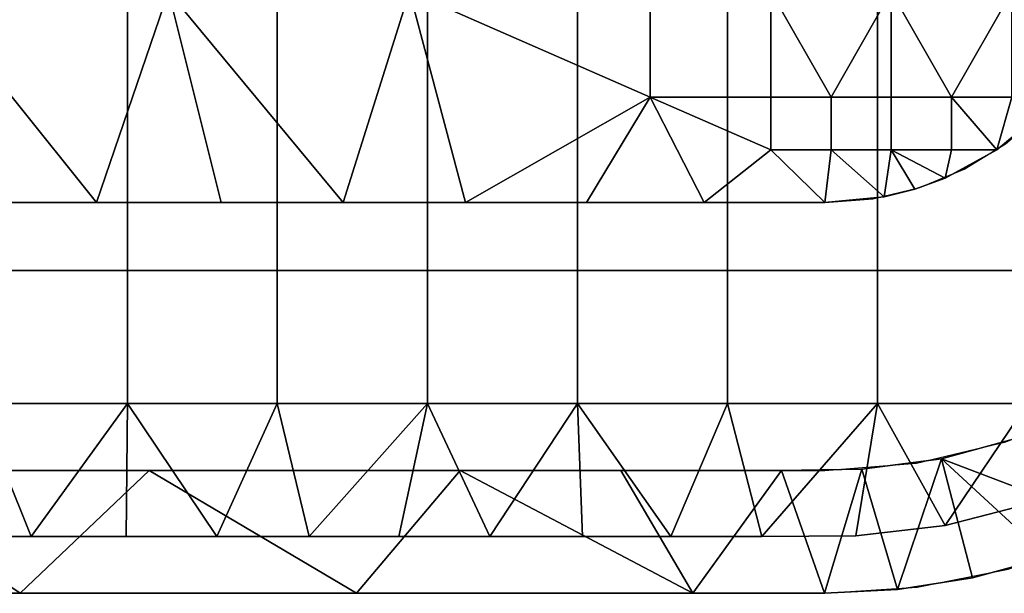
# Model space of a CAD drawing. Units: millimetres. Extents: x 9382 to 10282, y 627 to 1427.
# Drawn here: x 10122 to 10226, y 627 to 688 of the extents above; entities that cross this region are included whole.
import ezdxf

# ---------------------------------------------------------------- set-up
doc = ezdxf.new("R2010")
doc.units = ezdxf.units.MM
doc.header["$MEASUREMENT"] = 0
doc.layers.add('Domyslny', color=7, linetype='Continuous')
doc.layers.add('Lustro', color=5, linetype='Continuous')

msp = doc.modelspace()

# ---------------------------------------------------------------- linework, layer by layer
at = {"layer": 'Domyslny'}
for points in [[(9457.16, 627.15), (10207.16, 627.15), (10216.95, 627.79), (10226.57, 629.7), (10235.86, 632.86), (10244.66, 637.2), (10252.82, 642.65), (10260.2, 649.12), (10266.66, 656.49), (10272.11, 664.65), (10276.45, 673.45), (10279.61, 682.74), (10281.52, 692.36), (10282.16, 702.15)], [(9457.16, 640.15), (10207.16, 640.15), (10216.86, 640.91), (10226.32, 643.18), (10235.31, 646.91), (10243.6, 651.99), (10251, 658.31), (10257.32, 665.71), (10262.4, 674), (10266.13, 682.99), (10268.4, 692.45), (10269.16, 702.15)]]:
    msp.add_lwpolyline(points, dxfattribs=at)
for points in [[(10133.45, 689.43), (10133.45, 661.29), (10117.59, 661.29), (10117.59, 689.43)], [(10133.45, 689.43, 3), (10117.59, 689.43, 3), (10117.59, 661.29, 3), (10133.45, 661.29, 3)], [(10133.45, 661.29), (10133.45, 689.43), (10149.3, 689.43), (10149.3, 661.29)], [(10133.45, 661.29, 3), (10149.3, 661.29, 3), (10149.3, 689.43, 3), (10133.45, 689.43, 3)], [(10165.16, 689.43), (10165.16, 661.29), (10149.3, 661.29), (10149.3, 689.43)], [(10165.16, 689.43, 3), (10149.3, 689.43, 3), (10149.3, 661.29, 3), (10165.16, 661.29, 3)], [(10165.16, 661.29), (10165.16, 689.43), (10181.02, 689.43), (10181.02, 661.29)], [(10165.16, 661.29, 3), (10181.02, 661.29, 3), (10181.02, 689.43, 3), (10165.16, 689.43, 3)], [(10196.88, 689.43), (10196.88, 661.29), (10181.02, 661.29), (10181.02, 689.43)], [(10196.88, 689.43, 3), (10181.02, 689.43, 3), (10181.02, 661.29, 3), (10196.88, 661.29, 3)], [(10196.88, 661.29), (10196.88, 689.43), (10212.73, 689.43), (10212.73, 661.29)], [(10196.88, 661.29, 3), (10212.73, 661.29, 3), (10212.73, 689.43, 3), (10196.88, 689.43, 3)], [(10228.59, 689.43), (10228.59, 661.29), (10212.73, 661.29), (10212.73, 689.43)], [(10228.59, 689.43, 3), (10212.73, 689.43, 3), (10212.73, 661.29, 3), (10228.59, 661.29, 3)], [(10133.45, 661.29), (10133.45, 647.22), (10117.59, 647.22), (10117.59, 661.29)], [(10133.45, 661.29, 3), (10117.59, 661.29, 3), (10117.59, 647.22, 3), (10133.45, 647.22, 3)], [(10149.3, 661.29), (10149.3, 647.22), (10133.45, 647.22), (10133.45, 661.29)], [(10149.3, 661.29, 3), (10133.45, 661.29, 3), (10133.45, 647.22, 3), (10149.3, 647.22, 3)], [(10165.16, 661.29), (10165.16, 647.22), (10149.3, 647.22), (10149.3, 661.29)], [(10165.16, 661.29, 3), (10149.3, 661.29, 3), (10149.3, 647.22, 3), (10165.16, 647.22, 3)], [(10181.02, 661.29), (10181.02, 647.22), (10165.16, 647.22), (10165.16, 661.29)], [(10181.02, 661.29, 3), (10165.16, 661.29, 3), (10165.16, 647.22, 3), (10181.02, 647.22, 3)], [(10196.88, 661.29), (10196.88, 647.22), (10181.02, 647.22), (10181.02, 661.29)], [(10196.88, 661.29, 3), (10181.02, 661.29, 3), (10181.02, 647.22, 3), (10196.88, 647.22, 3)], [(10212.73, 661.29), (10212.73, 647.22), (10196.88, 647.22), (10196.88, 661.29)], [(10212.73, 661.29, 3), (10196.88, 661.29, 3), (10196.88, 647.22, 3), (10212.73, 647.22, 3)], [(10228.59, 661.29), (10228.59, 647.22), (10212.73, 647.22), (10212.73, 661.29)], [(10228.59, 661.29, 3), (10212.73, 661.29, 3), (10212.73, 647.22, 3), (10228.59, 647.22, 3)], [(10114.02, 633.15), (10117.59, 647.22), (10123.29, 633.15)], [(10114.02, 633.15, 3), (10123.29, 633.15, 3), (10117.59, 647.22, 3)], [(10133.45, 647.22), (10123.29, 633.15), (10117.59, 647.22)], [(10133.45, 647.22, 3), (10117.59, 647.22, 3), (10123.29, 633.15, 3)], [(10123.29, 633.15), (10133.45, 647.22), (10133.33, 633.15)], [(10123.29, 633.15, 3), (10133.33, 633.15, 3), (10133.45, 647.22, 3)], [(10133.33, 633.15), (10133.45, 647.22), (10142.92, 633.15)], [(10133.33, 633.15, 3), (10142.92, 633.15, 3), (10133.45, 647.22, 3)], [(10149.3, 647.22), (10142.92, 633.15), (10133.45, 647.22)], [(10149.3, 647.22, 3), (10133.45, 647.22, 3), (10142.92, 633.15, 3)], [(10142.92, 633.15), (10149.3, 647.22), (10152.67, 633.15)], [(10142.92, 633.15, 3), (10152.67, 633.15, 3), (10149.3, 647.22, 3)], [(10165.16, 647.22), (10152.67, 633.15), (10149.3, 647.22)], [(10165.16, 647.22, 3), (10149.3, 647.22, 3), (10152.67, 633.15, 3)], [(10152.67, 633.15), (10165.16, 647.22), (10162.16, 633.15)], [(10152.67, 633.15, 3), (10162.16, 633.15, 3), (10165.16, 647.22, 3)], [(10162.16, 633.15), (10165.16, 647.22), (10171.75, 633.15)], [(10162.16, 633.15, 3), (10171.75, 633.15, 3), (10165.16, 647.22, 3)], [(10181.02, 647.22), (10171.75, 633.15), (10165.16, 647.22)], [(10181.02, 647.22, 3), (10165.16, 647.22, 3), (10171.75, 633.15, 3)], [(10171.75, 633.15), (10181.02, 647.22), (10181.56, 633.15)], [(10171.75, 633.15, 3), (10181.56, 633.15, 3), (10181.02, 647.22, 3)], [(10181.56, 633.15), (10181.02, 647.22), (10190.88, 633.15)], [(10196.88, 647.22), (10190.88, 633.15), (10181.02, 647.22)], [(10181.56, 633.15, 3), (10190.88, 633.15, 3), (10181.02, 647.22, 3)], [(10196.88, 647.22, 3), (10181.02, 647.22, 3), (10190.88, 633.15, 3)], [(10190.88, 633.15), (10196.88, 647.22), (10200.51, 633.15)], [(10190.88, 633.15, 3), (10200.51, 633.15, 3), (10196.88, 647.22, 3)], [(10212.73, 647.22), (10200.51, 633.15), (10196.88, 647.22)], [(10212.73, 647.22, 3), (10196.88, 647.22, 3), (10200.51, 633.15, 3)], [(10200.51, 633.15), (10212.73, 647.22), (10210.44, 633.23)], [(10200.51, 633.15, 3), (10210.44, 633.23, 3), (10212.73, 647.22, 3)], [(10210.44, 633.23), (10212.73, 647.22), (10219.88, 634.33)], [(10210.44, 633.23, 3), (10219.88, 634.33, 3), (10212.73, 647.22, 3)], [(10228.59, 647.22), (10219.88, 634.33), (10212.73, 647.22)], [(10228.59, 647.22, 3), (10212.73, 647.22, 3), (10219.88, 634.33, 3)], [(10219.88, 634.33), (10228.59, 647.22), (10228.78, 636.62)], [(10219.88, 634.33, 3), (10228.78, 636.62, 3), (10228.59, 647.22, 3)], [(10227.7, 643.65), (10238.67, 634.09), (10219.52, 641.39)], [(10227.7, 643.65, 40.31), (10227.7, 643.65, 37.62), (10219.52, 641.39, 37.62), (10219.52, 641.39, 40.31)], [(10227.7, 643.65, 37.62), (10227.7, 643.65, 34.94), (10219.52, 641.39, 34.94), (10219.52, 641.39, 37.62)], [(10227.7, 643.65, 34.94), (10227.7, 643.65, 32.25), (10219.52, 641.39, 32.25), (10219.52, 641.39, 34.94)], [(10227.7, 643.65, 32.25), (10227.7, 643.65, 29.56), (10219.52, 641.39, 29.56), (10219.52, 641.39, 32.25)], [(10227.7, 643.65, 29.56), (10227.7, 643.65, 26.88), (10219.52, 641.39, 26.88), (10219.52, 641.39, 29.56)], [(10227.7, 643.65, 26.88), (10227.7, 643.65, 24.19), (10219.52, 641.39, 24.19), (10219.52, 641.39, 26.88)], [(10227.7, 643.65, 24.19), (10227.7, 643.65, 21.5), (10219.52, 641.39, 21.5), (10219.52, 641.39, 24.19)], [(10227.7, 643.65, 21.5), (10227.7, 643.65, 18.81), (10219.52, 641.39, 18.81), (10219.52, 641.39, 21.5)], [(10227.7, 643.65, 18.81), (10227.7, 643.65, 16.12), (10219.52, 641.39, 16.12), (10219.52, 641.39, 18.81)], [(10227.7, 643.65, 16.12), (10227.7, 643.65, 13.44), (10219.52, 641.39, 13.44), (10219.52, 641.39, 16.12)], [(10227.7, 643.65, 13.44), (10227.7, 643.65, 10.75), (10219.52, 641.39, 10.75), (10219.52, 641.39, 13.44)], [(10227.7, 643.65, 10.75), (10227.7, 643.65, 8.06), (10219.52, 641.39, 8.06), (10219.52, 641.39, 10.75)], [(10227.7, 643.65, 8.06), (10227.7, 643.65, 5.38), (10219.52, 641.39, 5.38), (10219.52, 641.39, 8.06)], [(10227.7, 643.65, 5.38), (10227.7, 643.65, 2.69), (10219.52, 641.39, 2.69), (10219.52, 641.39, 5.38)], [(10219.52, 641.39), (10219.52, 641.39, 2.69), (10227.7, 643.65)], [(10227.7, 643.65, 43), (10227.7, 643.65, 40.31), (10219.52, 641.39, 43)], [(10219.52, 641.39, 40.31), (10219.52, 641.39, 43), (10227.7, 643.65, 40.31)], [(10227.7, 643.65, 2.69), (10227.7, 643.65), (10219.52, 641.39, 2.69)], [(10227.7, 643.65, 43), (10219.52, 641.39, 43), (10238.67, 634.09, 43)], [(10219.52, 641.39), (10214.85, 627.54), (10211.1, 640.27)], [(10219.52, 641.39, 40.31), (10219.52, 641.39, 37.62), (10211.1, 640.27, 37.62), (10211.1, 640.27, 40.31)], [(10219.52, 641.39, 37.62), (10219.52, 641.39, 34.94), (10211.1, 640.27, 34.94), (10211.1, 640.27, 37.62)], [(10219.52, 641.39, 34.94), (10219.52, 641.39, 32.25), (10211.1, 640.27, 32.25), (10211.1, 640.27, 34.94)], [(10219.52, 641.39, 32.25), (10219.52, 641.39, 29.56), (10211.1, 640.27, 29.56), (10211.1, 640.27, 32.25)], [(10219.52, 641.39, 29.56), (10219.52, 641.39, 26.88), (10211.1, 640.27, 26.88), (10211.1, 640.27, 29.56)], [(10219.52, 641.39, 26.88), (10219.52, 641.39, 24.19), (10211.1, 640.27, 24.19), (10211.1, 640.27, 26.88)], [(10219.52, 641.39, 24.19), (10219.52, 641.39, 21.5), (10211.1, 640.27, 21.5), (10211.1, 640.27, 24.19)], [(10219.52, 641.39, 21.5), (10219.52, 641.39, 18.81), (10211.1, 640.27, 18.81), (10211.1, 640.27, 21.5)], [(10219.52, 641.39, 18.81), (10219.52, 641.39, 16.12), (10211.1, 640.27, 16.12), (10211.1, 640.27, 18.81)], [(10219.52, 641.39, 16.12), (10219.52, 641.39, 13.44), (10211.1, 640.27, 13.44), (10211.1, 640.27, 16.12)], [(10219.52, 641.39, 13.44), (10219.52, 641.39, 10.75), (10211.1, 640.27, 10.75), (10211.1, 640.27, 13.44)], [(10219.52, 641.39, 10.75), (10219.52, 641.39, 8.06), (10211.1, 640.27, 8.06), (10211.1, 640.27, 10.75)], [(10219.52, 641.39, 8.06), (10219.52, 641.39, 5.38), (10211.1, 640.27, 5.38), (10211.1, 640.27, 8.06)], [(10219.52, 641.39, 5.38), (10219.52, 641.39, 2.69), (10211.1, 640.27, 2.69), (10211.1, 640.27, 5.38)], [(10211.1, 640.27), (10219.52, 641.39, 2.69), (10219.52, 641.39)], [(10219.52, 641.39, 43), (10211.1, 640.27, 40.31), (10211.1, 640.27, 43)], [(10211.1, 640.27, 40.31), (10219.52, 641.39, 43), (10219.52, 641.39, 40.31)], [(10219.52, 641.39, 2.69), (10211.1, 640.27), (10211.1, 640.27, 2.69)], [(10219.52, 641.39, 43), (10211.1, 640.27, 43), (10214.85, 627.54, 43)], [(10214.85, 627.54), (10219.52, 641.39), (10222.77, 628.79)], [(10214.85, 627.54, 43), (10222.77, 628.79, 43), (10219.52, 641.39, 43)], [(10222.77, 628.79), (10219.52, 641.39), (10230.77, 630.96)], [(10230.77, 630.96), (10219.52, 641.39), (10238.67, 634.09)], [(10222.77, 628.79, 43), (10230.77, 630.96, 43), (10219.52, 641.39, 43)], [(10230.77, 630.96, 43), (10238.67, 634.09, 43), (10219.52, 641.39, 43)], [(10051.04, 627.15), (10102.89, 640.15), (10122.13, 627.15)], [(10051.04, 627.15, 43), (10122.13, 627.15, 43), (10102.89, 640.15, 43)], [(10135.76, 640.15), (10122.13, 627.15), (10102.89, 640.15)], [(10135.76, 640.15, 32.25), (10135.76, 640.15, 21.5), (10102.89, 640.15, 21.5), (10102.89, 640.15, 32.25)], [(10135.76, 640.15, 21.5), (10135.76, 640.15, 10.75), (10102.89, 640.15, 10.75), (10102.89, 640.15, 21.5)], [(10102.89, 640.15), (10135.76, 640.15, 10.75), (10135.76, 640.15)], [(10135.76, 640.15, 43), (10102.89, 640.15, 32.25), (10102.89, 640.15, 43)], [(10102.89, 640.15, 32.25), (10135.76, 640.15, 43), (10135.76, 640.15, 32.25)], [(10135.76, 640.15, 10.75), (10102.89, 640.15), (10102.89, 640.15, 10.75)], [(10135.76, 640.15, 43), (10102.89, 640.15, 43), (10122.13, 627.15, 43)], [(10122.13, 627.15), (10135.76, 640.15), (10157.67, 627.15)], [(10122.13, 627.15, 43), (10157.67, 627.15, 43), (10135.76, 640.15, 43)], [(10168.63, 640.15), (10157.67, 627.15), (10135.76, 640.15)], [(10168.63, 640.15, 26.88), (10135.76, 640.15, 32.25), (10168.63, 640.15, 32.25)], [(10135.76, 640.15, 21.5), (10168.63, 640.15, 26.88), (10168.63, 640.15, 21.5)], [(10135.76, 640.15, 32.25), (10168.63, 640.15, 26.88), (10135.76, 640.15, 21.5)], [(10168.63, 640.15, 16.12), (10135.76, 640.15, 21.5), (10168.63, 640.15, 21.5)], [(10135.76, 640.15, 10.75), (10168.63, 640.15, 16.12), (10168.63, 640.15, 10.75)], [(10135.76, 640.15, 21.5), (10168.63, 640.15, 16.12), (10135.76, 640.15, 10.75)], [(10135.76, 640.15), (10168.63, 640.15, 5.38), (10168.63, 640.15)], [(10168.63, 640.15, 43), (10168.63, 640.15, 37.62), (10135.76, 640.15, 43)], [(10135.76, 640.15, 32.25), (10168.63, 640.15, 37.62), (10168.63, 640.15, 32.25)], [(10168.63, 640.15, 10.75), (10168.63, 640.15, 5.38), (10135.76, 640.15, 10.75)], [(10135.76, 640.15, 10.75), (10168.63, 640.15, 5.38), (10135.76, 640.15)], [(10168.63, 640.15, 37.62), (10135.76, 640.15, 32.25), (10135.76, 640.15, 43)], [(10168.63, 640.15, 43), (10135.76, 640.15, 43), (10157.67, 627.15, 43)], [(10157.67, 627.15), (10168.63, 640.15), (10193.21, 627.15)], [(10157.67, 627.15, 43), (10193.21, 627.15, 43), (10168.63, 640.15, 43)], [(10185.62, 640.15), (10193.21, 627.15), (10168.63, 640.15)], [(10185.62, 640.15, 37.62), (10185.62, 640.15, 32.25), (10168.63, 640.15, 32.25), (10168.63, 640.15, 37.62)], [(10185.62, 640.15, 32.25), (10185.62, 640.15, 26.88), (10168.63, 640.15, 26.88), (10168.63, 640.15, 32.25)], [(10185.62, 640.15, 26.88), (10185.62, 640.15, 21.5), (10168.63, 640.15, 21.5), (10168.63, 640.15, 26.88)], [(10185.62, 640.15, 21.5), (10185.62, 640.15, 16.12), (10168.63, 640.15, 16.12), (10168.63, 640.15, 21.5)], [(10185.62, 640.15, 16.12), (10185.62, 640.15, 10.75), (10168.63, 640.15, 10.75), (10168.63, 640.15, 16.12)], [(10185.62, 640.15, 10.75), (10185.62, 640.15, 5.38), (10168.63, 640.15, 5.38), (10168.63, 640.15, 10.75)], [(10168.63, 640.15), (10185.62, 640.15, 5.38), (10185.62, 640.15)], [(10185.62, 640.15, 43), (10168.63, 640.15, 37.62), (10168.63, 640.15, 43)], [(10168.63, 640.15, 37.62), (10185.62, 640.15, 43), (10185.62, 640.15, 37.62)], [(10185.62, 640.15, 5.38), (10168.63, 640.15), (10168.63, 640.15, 5.38)], [(10185.62, 640.15, 43), (10168.63, 640.15, 43), (10193.21, 627.15, 43)], [(10202.61, 640.15), (10193.21, 627.15), (10185.62, 640.15)], [(10202.61, 640.15, 34.94), (10185.62, 640.15, 37.62), (10202.61, 640.15, 37.62)], [(10185.62, 640.15, 32.25), (10202.61, 640.15, 34.94), (10202.61, 640.15, 32.25)], [(10185.62, 640.15, 37.62), (10202.61, 640.15, 34.94), (10185.62, 640.15, 32.25)], [(10202.61, 640.15, 29.56), (10185.62, 640.15, 32.25), (10202.61, 640.15, 32.25)], [(10185.62, 640.15, 26.88), (10202.61, 640.15, 29.56), (10202.61, 640.15, 26.88)], [(10185.62, 640.15, 32.25), (10202.61, 640.15, 29.56), (10185.62, 640.15, 26.88)], [(10202.61, 640.15, 24.19), (10185.62, 640.15, 26.88), (10202.61, 640.15, 26.88)], [(10185.62, 640.15, 21.5), (10202.61, 640.15, 24.19), (10202.61, 640.15, 21.5)], [(10185.62, 640.15, 26.88), (10202.61, 640.15, 24.19), (10185.62, 640.15, 21.5)], [(10202.61, 640.15, 18.81), (10185.62, 640.15, 21.5), (10202.61, 640.15, 21.5)], [(10185.62, 640.15, 16.12), (10202.61, 640.15, 18.81), (10202.61, 640.15, 16.12)], [(10185.62, 640.15, 21.5), (10202.61, 640.15, 18.81), (10185.62, 640.15, 16.12)], [(10202.61, 640.15, 13.44), (10185.62, 640.15, 16.12), (10202.61, 640.15, 16.12)], [(10185.62, 640.15, 10.75), (10202.61, 640.15, 13.44), (10202.61, 640.15, 10.75)], [(10185.62, 640.15, 16.12), (10202.61, 640.15, 13.44), (10185.62, 640.15, 10.75)], [(10202.61, 640.15, 8.06), (10185.62, 640.15, 10.75), (10202.61, 640.15, 10.75)], [(10185.62, 640.15, 5.38), (10202.61, 640.15, 8.06), (10202.61, 640.15, 5.38)], [(10185.62, 640.15, 10.75), (10202.61, 640.15, 8.06), (10185.62, 640.15, 5.38)], [(10185.62, 640.15), (10202.61, 640.15, 2.69), (10202.61, 640.15)], [(10202.61, 640.15, 43), (10202.61, 640.15, 40.31), (10185.62, 640.15, 43)], [(10202.61, 640.15, 37.62), (10185.62, 640.15, 37.62), (10202.61, 640.15, 40.31)], [(10202.61, 640.15, 5.38), (10202.61, 640.15, 2.69), (10185.62, 640.15, 5.38)], [(10185.62, 640.15, 5.38), (10202.61, 640.15, 2.69), (10185.62, 640.15)], [(10202.61, 640.15, 40.31), (10185.62, 640.15, 37.62), (10185.62, 640.15, 43)], [(10202.61, 640.15, 43), (10185.62, 640.15, 43), (10193.21, 627.15, 43)], [(10193.21, 627.15), (10202.61, 640.15), (10207.13, 627.15)], [(10193.21, 627.15, 43), (10207.13, 627.15, 43), (10202.61, 640.15, 43)], [(10211.1, 640.27), (10207.13, 627.15), (10202.61, 640.15)], [(10211.1, 640.27, 40.31), (10211.1, 640.27, 37.62), (10202.61, 640.15, 37.62), (10202.61, 640.15, 40.31)], [(10211.1, 640.27, 37.62), (10211.1, 640.27, 34.94), (10202.61, 640.15, 34.94), (10202.61, 640.15, 37.62)], [(10211.1, 640.27, 34.94), (10211.1, 640.27, 32.25), (10202.61, 640.15, 32.25), (10202.61, 640.15, 34.94)], [(10211.1, 640.27, 32.25), (10211.1, 640.27, 29.56), (10202.61, 640.15, 29.56), (10202.61, 640.15, 32.25)], [(10211.1, 640.27, 29.56), (10211.1, 640.27, 26.88), (10202.61, 640.15, 26.88), (10202.61, 640.15, 29.56)], [(10211.1, 640.27, 26.88), (10211.1, 640.27, 24.19), (10202.61, 640.15, 24.19), (10202.61, 640.15, 26.88)], [(10211.1, 640.27, 24.19), (10211.1, 640.27, 21.5), (10202.61, 640.15, 21.5), (10202.61, 640.15, 24.19)], [(10211.1, 640.27, 21.5), (10211.1, 640.27, 18.81), (10202.61, 640.15, 18.81), (10202.61, 640.15, 21.5)], [(10211.1, 640.27, 18.81), (10211.1, 640.27, 16.12), (10202.61, 640.15, 16.12), (10202.61, 640.15, 18.81)], [(10211.1, 640.27, 16.12), (10211.1, 640.27, 13.44), (10202.61, 640.15, 13.44), (10202.61, 640.15, 16.12)], [(10211.1, 640.27, 13.44), (10211.1, 640.27, 10.75), (10202.61, 640.15, 10.75), (10202.61, 640.15, 13.44)], [(10211.1, 640.27, 10.75), (10211.1, 640.27, 8.06), (10202.61, 640.15, 8.06), (10202.61, 640.15, 10.75)], [(10211.1, 640.27, 8.06), (10211.1, 640.27, 5.38), (10202.61, 640.15, 5.38), (10202.61, 640.15, 8.06)], [(10211.1, 640.27, 5.38), (10211.1, 640.27, 2.69), (10202.61, 640.15, 2.69), (10202.61, 640.15, 5.38)], [(10202.61, 640.15), (10211.1, 640.27, 2.69), (10211.1, 640.27)], [(10211.1, 640.27, 43), (10202.61, 640.15, 40.31), (10202.61, 640.15, 43)], [(10202.61, 640.15, 40.31), (10211.1, 640.27, 43), (10211.1, 640.27, 40.31)], [(10211.1, 640.27, 2.69), (10202.61, 640.15), (10202.61, 640.15, 2.69)], [(10211.1, 640.27, 43), (10202.61, 640.15, 43), (10207.13, 627.15, 43)], [(10207.13, 627.15), (10211.1, 640.27), (10214.85, 627.54)], [(10207.13, 627.15, 43), (10214.85, 627.54, 43), (10211.1, 640.27, 43)], [(10228.78, 636.62), (10228.78, 636.62, 3), (10219.88, 634.33)], [(10219.88, 634.33, 3), (10219.88, 634.33), (10228.78, 636.62, 3)], [(10219.88, 634.33), (10210.44, 633.23, 3), (10210.44, 633.23)], [(10210.44, 633.23, 3), (10219.88, 634.33), (10219.88, 634.33, 3)], [(10123.29, 633.15), (10123.29, 633.15, 3), (10114.02, 633.15)], [(10114.02, 633.15, 3), (10114.02, 633.15), (10123.29, 633.15, 3)], [(10133.33, 633.15), (10123.29, 633.15, 3), (10123.29, 633.15)], [(10123.29, 633.15, 3), (10133.33, 633.15), (10133.33, 633.15, 3)], [(10142.92, 633.15), (10133.33, 633.15, 3), (10133.33, 633.15)], [(10133.33, 633.15, 3), (10142.92, 633.15), (10142.92, 633.15, 3)], [(10152.67, 633.15), (10142.92, 633.15, 3), (10142.92, 633.15)], [(10142.92, 633.15, 3), (10152.67, 633.15), (10152.67, 633.15, 3)], [(10162.16, 633.15), (10152.67, 633.15, 3), (10152.67, 633.15)], [(10152.67, 633.15, 3), (10162.16, 633.15), (10162.16, 633.15, 3)], [(10171.75, 633.15), (10162.16, 633.15, 3), (10162.16, 633.15)], [(10162.16, 633.15, 3), (10171.75, 633.15), (10171.75, 633.15, 3)], [(10181.56, 633.15), (10171.75, 633.15, 3), (10171.75, 633.15)], [(10171.75, 633.15, 3), (10181.56, 633.15), (10181.56, 633.15, 3)], [(10190.88, 633.15), (10190.88, 633.15, 3), (10181.56, 633.15)], [(10181.56, 633.15, 3), (10181.56, 633.15), (10190.88, 633.15, 3)], [(10200.51, 633.15), (10190.88, 633.15, 3), (10190.88, 633.15)], [(10190.88, 633.15, 3), (10200.51, 633.15), (10200.51, 633.15, 3)], [(10210.44, 633.23), (10200.51, 633.15, 3), (10200.51, 633.15)], [(10200.51, 633.15, 3), (10210.44, 633.23), (10210.44, 633.23, 3)], [(10222.77, 628.79, 40.31), (10222.77, 628.79, 37.62), (10230.77, 630.96, 37.62), (10230.77, 630.96, 40.31)], [(10222.77, 628.79, 37.62), (10222.77, 628.79, 34.94), (10230.77, 630.96, 34.94), (10230.77, 630.96, 37.62)], [(10222.77, 628.79, 34.94), (10222.77, 628.79, 32.25), (10230.77, 630.96, 32.25), (10230.77, 630.96, 34.94)], [(10222.77, 628.79, 32.25), (10222.77, 628.79, 29.56), (10230.77, 630.96, 29.56), (10230.77, 630.96, 32.25)], [(10222.77, 628.79, 29.56), (10222.77, 628.79, 26.88), (10230.77, 630.96, 26.88), (10230.77, 630.96, 29.56)], [(10222.77, 628.79, 26.88), (10222.77, 628.79, 24.19), (10230.77, 630.96, 24.19), (10230.77, 630.96, 26.88)], [(10222.77, 628.79, 24.19), (10222.77, 628.79, 21.5), (10230.77, 630.96, 21.5), (10230.77, 630.96, 24.19)], [(10222.77, 628.79, 21.5), (10222.77, 628.79, 18.81), (10230.77, 630.96, 18.81), (10230.77, 630.96, 21.5)], [(10222.77, 628.79, 18.81), (10222.77, 628.79, 16.12), (10230.77, 630.96, 16.12), (10230.77, 630.96, 18.81)], [(10222.77, 628.79, 16.12), (10222.77, 628.79, 13.44), (10230.77, 630.96, 13.44), (10230.77, 630.96, 16.12)], [(10222.77, 628.79, 13.44), (10222.77, 628.79, 10.75), (10230.77, 630.96, 10.75), (10230.77, 630.96, 13.44)], [(10222.77, 628.79, 10.75), (10222.77, 628.79, 8.06), (10230.77, 630.96, 8.06), (10230.77, 630.96, 10.75)], [(10222.77, 628.79, 8.06), (10222.77, 628.79, 5.38), (10230.77, 630.96, 5.38), (10230.77, 630.96, 8.06)], [(10222.77, 628.79, 5.38), (10222.77, 628.79, 2.69), (10230.77, 630.96, 2.69), (10230.77, 630.96, 5.38)], [(10230.77, 630.96), (10222.77, 628.79, 2.69), (10222.77, 628.79)], [(10222.77, 628.79, 43), (10230.77, 630.96, 40.31), (10230.77, 630.96, 43)], [(10230.77, 630.96, 40.31), (10222.77, 628.79, 43), (10222.77, 628.79, 40.31)], [(10222.77, 628.79, 2.69), (10230.77, 630.96), (10230.77, 630.96, 2.69)], [(10214.85, 627.54, 40.31), (10214.85, 627.54, 37.62), (10222.77, 628.79, 37.62), (10222.77, 628.79, 40.31)], [(10214.85, 627.54, 37.62), (10214.85, 627.54, 34.94), (10222.77, 628.79, 34.94), (10222.77, 628.79, 37.62)], [(10214.85, 627.54, 34.94), (10214.85, 627.54, 32.25), (10222.77, 628.79, 32.25), (10222.77, 628.79, 34.94)], [(10214.85, 627.54, 32.25), (10214.85, 627.54, 29.56), (10222.77, 628.79, 29.56), (10222.77, 628.79, 32.25)], [(10214.85, 627.54, 29.56), (10214.85, 627.54, 26.88), (10222.77, 628.79, 26.88), (10222.77, 628.79, 29.56)], [(10214.85, 627.54, 26.88), (10214.85, 627.54, 24.19), (10222.77, 628.79, 24.19), (10222.77, 628.79, 26.88)], [(10214.85, 627.54, 24.19), (10214.85, 627.54, 21.5), (10222.77, 628.79, 21.5), (10222.77, 628.79, 24.19)], [(10214.85, 627.54, 21.5), (10214.85, 627.54, 18.81), (10222.77, 628.79, 18.81), (10222.77, 628.79, 21.5)], [(10214.85, 627.54, 18.81), (10214.85, 627.54, 16.12), (10222.77, 628.79, 16.12), (10222.77, 628.79, 18.81)], [(10214.85, 627.54, 16.12), (10214.85, 627.54, 13.44), (10222.77, 628.79, 13.44), (10222.77, 628.79, 16.12)], [(10214.85, 627.54, 13.44), (10214.85, 627.54, 10.75), (10222.77, 628.79, 10.75), (10222.77, 628.79, 13.44)], [(10214.85, 627.54, 10.75), (10214.85, 627.54, 8.06), (10222.77, 628.79, 8.06), (10222.77, 628.79, 10.75)], [(10214.85, 627.54, 8.06), (10214.85, 627.54, 5.38), (10222.77, 628.79, 5.38), (10222.77, 628.79, 8.06)], [(10214.85, 627.54, 5.38), (10214.85, 627.54, 2.69), (10222.77, 628.79, 2.69), (10222.77, 628.79, 5.38)], [(10222.77, 628.79), (10214.85, 627.54, 2.69), (10214.85, 627.54)], [(10214.85, 627.54, 43), (10222.77, 628.79, 40.31), (10222.77, 628.79, 43)], [(10222.77, 628.79, 40.31), (10214.85, 627.54, 43), (10214.85, 627.54, 40.31)], [(10214.85, 627.54, 2.69), (10222.77, 628.79), (10222.77, 628.79, 2.69)], [(10122.13, 627.15), (10122.13, 627.15, 10.75), (10051.04, 627.15)], [(10051.04, 627.15, 43), (10122.13, 627.15, 32.25), (10122.13, 627.15, 43)], [(10122.13, 627.15, 32.25), (10051.04, 627.15, 43), (10122.13, 627.15, 21.5)], [(10122.13, 627.15, 21.5), (10051.04, 627.15), (10122.13, 627.15, 10.75)], [(10051.04, 627.15), (10122.13, 627.15, 21.5), (10051.04, 627.15, 43)], [(10122.13, 627.15, 32.25), (10122.13, 627.15, 21.5), (10157.67, 627.15, 21.5), (10157.67, 627.15, 32.25)], [(10122.13, 627.15, 21.5), (10122.13, 627.15, 10.75), (10157.67, 627.15, 10.75), (10157.67, 627.15, 21.5)], [(10157.67, 627.15), (10157.67, 627.15, 10.75), (10122.13, 627.15)], [(10122.13, 627.15, 43), (10122.13, 627.15, 32.25), (10157.67, 627.15, 43)], [(10157.67, 627.15, 32.25), (10157.67, 627.15, 43), (10122.13, 627.15, 32.25)], [(10122.13, 627.15, 10.75), (10122.13, 627.15), (10157.67, 627.15, 10.75)], [(10193.21, 627.15, 26.88), (10157.67, 627.15, 21.5), (10193.21, 627.15, 21.5)], [(10157.67, 627.15, 32.25), (10193.21, 627.15, 26.88), (10193.21, 627.15, 32.25)], [(10157.67, 627.15, 21.5), (10193.21, 627.15, 26.88), (10157.67, 627.15, 32.25)], [(10193.21, 627.15, 16.12), (10157.67, 627.15, 10.75), (10193.21, 627.15, 10.75)], [(10157.67, 627.15, 21.5), (10193.21, 627.15, 16.12), (10193.21, 627.15, 21.5)], [(10157.67, 627.15, 10.75), (10193.21, 627.15, 16.12), (10157.67, 627.15, 21.5)], [(10193.21, 627.15), (10193.21, 627.15, 5.38), (10157.67, 627.15)], [(10157.67, 627.15, 43), (10193.21, 627.15, 37.62), (10193.21, 627.15, 43)], [(10193.21, 627.15, 37.62), (10157.67, 627.15, 32.25), (10193.21, 627.15, 32.25)], [(10193.21, 627.15, 10.75), (10157.67, 627.15, 10.75), (10193.21, 627.15, 5.38)], [(10193.21, 627.15, 5.38), (10157.67, 627.15, 10.75), (10157.67, 627.15)], [(10157.67, 627.15, 43), (10157.67, 627.15, 32.25), (10193.21, 627.15, 37.62)], [(10207.13, 627.15, 34.94), (10193.21, 627.15, 32.25), (10207.13, 627.15, 32.25)], [(10193.21, 627.15, 37.62), (10207.13, 627.15, 34.94), (10207.13, 627.15, 37.62)], [(10193.21, 627.15, 32.25), (10207.13, 627.15, 34.94), (10193.21, 627.15, 37.62)], [(10207.13, 627.15, 29.56), (10193.21, 627.15, 26.88), (10207.13, 627.15, 26.88)], [(10193.21, 627.15, 32.25), (10207.13, 627.15, 29.56), (10207.13, 627.15, 32.25)], [(10193.21, 627.15, 26.88), (10207.13, 627.15, 29.56), (10193.21, 627.15, 32.25)], [(10207.13, 627.15, 24.19), (10193.21, 627.15, 21.5), (10207.13, 627.15, 21.5)], [(10193.21, 627.15, 26.88), (10207.13, 627.15, 24.19), (10207.13, 627.15, 26.88)], [(10193.21, 627.15, 21.5), (10207.13, 627.15, 24.19), (10193.21, 627.15, 26.88)], [(10207.13, 627.15, 18.81), (10193.21, 627.15, 16.12), (10207.13, 627.15, 16.12)], [(10193.21, 627.15, 21.5), (10207.13, 627.15, 18.81), (10207.13, 627.15, 21.5)], [(10193.21, 627.15, 16.12), (10207.13, 627.15, 18.81), (10193.21, 627.15, 21.5)], [(10207.13, 627.15, 13.44), (10193.21, 627.15, 10.75), (10207.13, 627.15, 10.75)], [(10193.21, 627.15, 16.12), (10207.13, 627.15, 13.44), (10207.13, 627.15, 16.12)], [(10193.21, 627.15, 10.75), (10207.13, 627.15, 13.44), (10193.21, 627.15, 16.12)], [(10207.13, 627.15, 8.06), (10193.21, 627.15, 5.38), (10207.13, 627.15, 5.38)], [(10193.21, 627.15, 10.75), (10207.13, 627.15, 8.06), (10207.13, 627.15, 10.75)], [(10193.21, 627.15, 5.38), (10207.13, 627.15, 8.06), (10193.21, 627.15, 10.75)], [(10207.13, 627.15), (10207.13, 627.15, 2.69), (10193.21, 627.15)], [(10193.21, 627.15, 43), (10207.13, 627.15, 40.31), (10207.13, 627.15, 43)], [(10207.13, 627.15, 40.31), (10193.21, 627.15, 37.62), (10207.13, 627.15, 37.62)], [(10193.21, 627.15, 5.38), (10207.13, 627.15, 2.69), (10207.13, 627.15, 5.38)], [(10207.13, 627.15, 2.69), (10193.21, 627.15, 5.38), (10193.21, 627.15)], [(10193.21, 627.15, 37.62), (10207.13, 627.15, 40.31), (10193.21, 627.15, 43)], [(10207.13, 627.15, 40.31), (10207.13, 627.15, 37.62), (10214.85, 627.54, 37.62), (10214.85, 627.54, 40.31)], [(10207.13, 627.15, 37.62), (10207.13, 627.15, 34.94), (10214.85, 627.54, 34.94), (10214.85, 627.54, 37.62)], [(10207.13, 627.15, 34.94), (10207.13, 627.15, 32.25), (10214.85, 627.54, 32.25), (10214.85, 627.54, 34.94)], [(10207.13, 627.15, 32.25), (10207.13, 627.15, 29.56), (10214.85, 627.54, 29.56), (10214.85, 627.54, 32.25)], [(10207.13, 627.15, 29.56), (10207.13, 627.15, 26.88), (10214.85, 627.54, 26.88), (10214.85, 627.54, 29.56)], [(10207.13, 627.15, 26.88), (10207.13, 627.15, 24.19), (10214.85, 627.54, 24.19), (10214.85, 627.54, 26.88)], [(10207.13, 627.15, 24.19), (10207.13, 627.15, 21.5), (10214.85, 627.54, 21.5), (10214.85, 627.54, 24.19)], [(10207.13, 627.15, 21.5), (10207.13, 627.15, 18.81), (10214.85, 627.54, 18.81), (10214.85, 627.54, 21.5)], [(10207.13, 627.15, 18.81), (10207.13, 627.15, 16.12), (10214.85, 627.54, 16.12), (10214.85, 627.54, 18.81)], [(10207.13, 627.15, 16.12), (10207.13, 627.15, 13.44), (10214.85, 627.54, 13.44), (10214.85, 627.54, 16.12)], [(10207.13, 627.15, 13.44), (10207.13, 627.15, 10.75), (10214.85, 627.54, 10.75), (10214.85, 627.54, 13.44)], [(10207.13, 627.15, 10.75), (10207.13, 627.15, 8.06), (10214.85, 627.54, 8.06), (10214.85, 627.54, 10.75)], [(10207.13, 627.15, 8.06), (10207.13, 627.15, 5.38), (10214.85, 627.54, 5.38), (10214.85, 627.54, 8.06)], [(10207.13, 627.15, 5.38), (10207.13, 627.15, 2.69), (10214.85, 627.54, 2.69), (10214.85, 627.54, 5.38)], [(10214.85, 627.54), (10207.13, 627.15, 2.69), (10207.13, 627.15)], [(10207.13, 627.15, 43), (10214.85, 627.54, 40.31), (10214.85, 627.54, 43)], [(10214.85, 627.54, 40.31), (10207.13, 627.15, 43), (10207.13, 627.15, 40.31)], [(10207.13, 627.15, 2.69), (10214.85, 627.54), (10214.85, 627.54, 2.69)]]:
    msp.add_3dface(points, dxfattribs=at)
at = {"layer": 'Lustro'}
msp.add_lwpolyline([(9457.16, 668.48), (10207.16, 668.48), (10212.25, 668.88), (10217.21, 670.07), (10221.92, 672.02), (10226.27, 674.69), (10230.14, 678), (10233.46, 681.88), (10236.12, 686.23), (10238.07, 690.94), (10239.26, 695.9), (10239.66, 700.98)], dxfattribs=at)
for points in [[(10117.32, 668.48, 27.98), (10112.32, 690.83, 27.98), (10130.2, 668.48, 27.98)], [(10137.79, 690.83, 27.98), (10130.2, 668.48, 27.98), (10112.32, 690.83, 27.98)], [(10117.32, 668.48, 31.98), (10130.2, 668.48, 31.98), (10112.32, 690.83, 31.98)], [(10137.79, 690.83, 31.98), (10112.32, 690.83, 31.98), (10130.2, 668.48, 31.98)], [(10130.2, 668.48, 27.98), (10137.79, 690.83, 27.98), (10143.36, 668.48, 27.98)], [(10130.2, 668.48, 31.98), (10143.36, 668.48, 31.98), (10137.79, 690.83, 31.98)], [(10143.36, 668.48, 27.98), (10137.79, 690.83, 27.98), (10156.27, 668.48, 27.98)], [(10163.26, 690.83, 27.98), (10156.27, 668.48, 27.98), (10137.79, 690.83, 27.98)], [(10143.36, 668.48, 31.98), (10156.27, 668.48, 31.98), (10137.79, 690.83, 31.98)], [(10163.26, 690.83, 31.98), (10137.79, 690.83, 31.98), (10156.27, 668.48, 31.98)], [(10156.27, 668.48, 27.98), (10163.26, 690.83, 27.98), (10169.2, 668.48, 27.98)], [(10156.27, 668.48, 31.98), (10169.2, 668.48, 31.98), (10163.26, 690.83, 31.98)], [(10188.72, 690.83, 27.98), (10188.72, 679.65, 27.98), (10163.26, 690.83, 27.98)], [(10163.26, 690.83, 27.98), (10188.72, 679.65, 27.98), (10169.2, 668.48, 27.98)], [(10188.72, 690.83, 31.98), (10163.26, 690.83, 31.98), (10188.72, 679.65, 31.98)], [(10163.26, 690.83, 31.98), (10169.2, 668.48, 31.98), (10188.72, 679.65, 31.98)], [(10201.46, 690.83, 27.98), (10201.46, 679.65, 27.98), (10188.72, 679.65, 27.98), (10188.72, 690.83, 27.98)], [(10201.46, 690.83, 31.98), (10188.72, 690.83, 31.98), (10188.72, 679.65, 31.98), (10201.46, 679.65, 31.98)], [(10201.46, 690.83, 27.98), (10207.83, 679.65, 27.98), (10201.46, 679.65, 27.98)], [(10214.19, 690.83, 27.98), (10207.83, 679.65, 27.98), (10201.46, 690.83, 27.98)], [(10201.46, 690.83, 31.98), (10201.46, 679.65, 31.98), (10207.83, 679.65, 31.98)], [(10214.19, 690.83, 31.98), (10201.46, 690.83, 31.98), (10207.83, 679.65, 31.98)], [(10207.83, 679.65, 27.98), (10214.19, 690.83, 27.98), (10214.19, 679.65, 27.98)], [(10207.83, 679.65, 31.98), (10214.19, 679.65, 31.98), (10214.19, 690.83, 31.98)], [(10214.19, 690.83, 27.98), (10220.56, 679.65, 27.98), (10214.19, 679.65, 27.98)], [(10226.93, 690.83, 27.98), (10220.56, 679.65, 27.98), (10214.19, 690.83, 27.98)], [(10214.19, 690.83, 31.98), (10214.19, 679.65, 31.98), (10220.56, 679.65, 31.98)], [(10226.93, 690.83, 31.98), (10214.19, 690.83, 31.98), (10220.56, 679.65, 31.98)], [(10220.56, 679.65, 27.98), (10226.93, 690.83, 27.98), (10226.93, 679.65, 27.98)], [(10220.56, 679.65, 31.98), (10226.93, 679.65, 31.98), (10226.93, 690.83, 31.98)], [(10169.2, 668.48, 27.98), (10188.72, 679.65, 27.98), (10181.98, 668.48, 27.98)], [(10169.2, 668.48, 31.98), (10181.98, 668.48, 31.98), (10188.72, 679.65, 31.98)], [(10181.98, 668.48, 27.98), (10188.72, 679.65, 27.98), (10194.43, 668.48, 27.98)], [(10181.98, 668.48, 31.98), (10194.43, 668.48, 31.98), (10188.72, 679.65, 31.98)], [(10201.46, 679.65, 27.98), (10201.46, 674.07, 27.98), (10188.72, 679.65, 27.98)], [(10188.72, 679.65, 27.98), (10201.46, 674.07, 27.98), (10194.43, 668.48, 27.98)], [(10201.46, 679.65, 31.98), (10188.72, 679.65, 31.98), (10201.46, 674.07, 31.98)], [(10188.72, 679.65, 31.98), (10194.43, 668.48, 31.98), (10201.46, 674.07, 31.98)], [(10207.83, 679.65, 27.98), (10207.83, 674.07, 27.98), (10201.46, 674.07, 27.98), (10201.46, 679.65, 27.98)], [(10207.83, 679.65, 31.98), (10201.46, 679.65, 31.98), (10201.46, 674.07, 31.98), (10207.83, 674.07, 31.98)], [(10214.19, 679.65, 27.98), (10214.19, 674.07, 27.98), (10207.83, 674.07, 27.98), (10207.83, 679.65, 27.98)], [(10214.19, 679.65, 31.98), (10207.83, 679.65, 31.98), (10207.83, 674.07, 31.98), (10214.19, 674.07, 31.98)], [(10220.56, 679.65, 27.98), (10220.56, 674.07, 27.98), (10214.19, 674.07, 27.98), (10214.19, 679.65, 27.98)], [(10220.56, 679.65, 31.98), (10214.19, 679.65, 31.98), (10214.19, 674.07, 31.98), (10220.56, 674.07, 31.98)], [(10226.93, 679.65, 27.98), (10225.37, 674.06, 27.98), (10220.56, 679.65, 27.98)], [(10220.56, 679.65, 27.98), (10225.37, 674.06, 27.98), (10220.56, 674.07, 27.98)], [(10226.93, 679.65, 31.98), (10220.56, 679.65, 31.98), (10225.37, 674.06, 31.98)], [(10220.56, 679.65, 31.98), (10220.56, 674.07, 31.98), (10225.37, 674.06, 31.98)], [(10225.37, 674.06, 27.98), (10226.93, 679.65, 27.98), (10230.26, 678.12, 27.98)], [(10225.37, 674.06, 31.98), (10230.26, 678.12, 31.98), (10226.93, 679.65, 31.98)], [(10230.26, 678.12, 27.98), (10225.37, 674.06, 31.98), (10225.37, 674.06, 27.98)], [(10225.37, 674.06, 31.98), (10230.26, 678.12, 27.98), (10230.26, 678.12, 31.98)], [(10194.43, 668.48, 27.98), (10201.46, 674.07, 27.98), (10207.16, 668.48, 27.98)], [(10194.43, 668.48, 31.98), (10207.16, 668.48, 31.98), (10201.46, 674.07, 31.98)], [(10207.83, 674.07, 27.98), (10207.16, 668.48, 27.98), (10201.46, 674.07, 27.98)], [(10207.83, 674.07, 31.98), (10201.46, 674.07, 31.98), (10207.16, 668.48, 31.98)], [(10207.16, 668.48, 27.98), (10207.83, 674.07, 27.98), (10213.46, 669.1, 27.98)], [(10207.16, 668.48, 31.98), (10213.46, 669.1, 31.98), (10207.83, 674.07, 31.98)], [(10214.19, 674.07, 27.98), (10213.46, 669.1, 27.98), (10207.83, 674.07, 27.98)], [(10214.19, 674.07, 31.98), (10207.83, 674.07, 31.98), (10213.46, 669.1, 31.98)], [(10213.46, 669.1, 27.98), (10214.19, 674.07, 27.98), (10216.68, 669.91, 27.98)], [(10213.46, 669.1, 31.98), (10216.68, 669.91, 31.98), (10214.19, 674.07, 31.98)], [(10216.68, 669.91, 27.98), (10214.19, 674.07, 27.98), (10219.88, 671.07, 27.98)], [(10220.56, 674.07, 27.98), (10219.88, 671.07, 27.98), (10214.19, 674.07, 27.98)], [(10216.68, 669.91, 31.98), (10219.88, 671.07, 31.98), (10214.19, 674.07, 31.98)], [(10220.56, 674.07, 31.98), (10214.19, 674.07, 31.98), (10219.88, 671.07, 31.98)], [(10219.88, 671.07, 27.98), (10220.56, 674.07, 27.98), (10225.37, 674.06, 27.98)], [(10219.88, 671.07, 31.98), (10225.37, 674.06, 31.98), (10220.56, 674.07, 31.98)], [(10225.37, 674.06, 27.98), (10219.88, 671.07, 28.98), (10219.88, 671.07, 27.98)], [(10219.88, 671.07, 31.98), (10219.88, 671.07, 30.98), (10225.37, 674.06, 31.98)], [(10219.88, 671.07, 29.98), (10225.37, 674.06, 31.98), (10219.88, 671.07, 30.98)], [(10219.88, 671.07, 28.98), (10225.37, 674.06, 27.98), (10219.88, 671.07, 29.98)], [(10225.37, 674.06, 31.98), (10219.88, 671.07, 29.98), (10225.37, 674.06, 27.98)], [(10216.68, 669.91, 30.98), (10216.68, 669.91, 29.98), (10219.88, 671.07, 29.98), (10219.88, 671.07, 30.98)], [(10216.68, 669.91, 29.98), (10216.68, 669.91, 28.98), (10219.88, 671.07, 28.98), (10219.88, 671.07, 29.98)], [(10219.88, 671.07, 27.98), (10216.68, 669.91, 28.98), (10216.68, 669.91, 27.98)], [(10216.68, 669.91, 31.98), (10219.88, 671.07, 30.98), (10219.88, 671.07, 31.98)], [(10219.88, 671.07, 30.98), (10216.68, 669.91, 31.98), (10216.68, 669.91, 30.98)], [(10216.68, 669.91, 28.98), (10219.88, 671.07, 27.98), (10219.88, 671.07, 28.98)], [(10213.46, 669.1, 30.98), (10213.46, 669.1, 29.98), (10216.68, 669.91, 29.98), (10216.68, 669.91, 30.98)], [(10213.46, 669.1, 29.98), (10213.46, 669.1, 28.98), (10216.68, 669.91, 28.98), (10216.68, 669.91, 29.98)], [(10216.68, 669.91, 27.98), (10213.46, 669.1, 28.98), (10213.46, 669.1, 27.98)], [(10213.46, 669.1, 31.98), (10216.68, 669.91, 30.98), (10216.68, 669.91, 31.98)], [(10216.68, 669.91, 30.98), (10213.46, 669.1, 31.98), (10213.46, 669.1, 30.98)], [(10213.46, 669.1, 28.98), (10216.68, 669.91, 27.98), (10216.68, 669.91, 28.98)], [(10130.2, 668.48, 27.98), (10117.32, 668.48, 31.98), (10117.32, 668.48, 27.98)], [(10117.32, 668.48, 31.98), (10130.2, 668.48, 27.98), (10130.2, 668.48, 31.98)], [(10143.36, 668.48, 27.98), (10130.2, 668.48, 31.98), (10130.2, 668.48, 27.98)], [(10130.2, 668.48, 31.98), (10143.36, 668.48, 27.98), (10143.36, 668.48, 31.98)], [(10156.27, 668.48, 27.98), (10143.36, 668.48, 31.98), (10143.36, 668.48, 27.98)], [(10143.36, 668.48, 31.98), (10156.27, 668.48, 27.98), (10156.27, 668.48, 31.98)], [(10169.2, 668.48, 27.98), (10156.27, 668.48, 31.98), (10156.27, 668.48, 27.98)], [(10156.27, 668.48, 31.98), (10169.2, 668.48, 27.98), (10169.2, 668.48, 31.98)], [(10181.98, 668.48, 27.98), (10169.2, 668.48, 31.98), (10169.2, 668.48, 27.98)], [(10169.2, 668.48, 31.98), (10181.98, 668.48, 27.98), (10181.98, 668.48, 31.98)], [(10194.43, 668.48, 27.98), (10181.98, 668.48, 31.98), (10181.98, 668.48, 27.98)], [(10181.98, 668.48, 31.98), (10194.43, 668.48, 27.98), (10194.43, 668.48, 31.98)], [(10207.16, 668.48, 27.98), (10194.43, 668.48, 31.98), (10194.43, 668.48, 27.98)], [(10194.43, 668.48, 31.98), (10207.16, 668.48, 27.98), (10207.16, 668.48, 31.98)], [(10213.46, 669.1, 27.98), (10213.46, 669.1, 28.98), (10207.16, 668.48, 27.98)], [(10207.16, 668.48, 31.98), (10213.46, 669.1, 30.98), (10213.46, 669.1, 31.98)], [(10213.46, 669.1, 30.98), (10207.16, 668.48, 31.98), (10213.46, 669.1, 29.98)], [(10213.46, 669.1, 29.98), (10207.16, 668.48, 27.98), (10213.46, 669.1, 28.98)], [(10207.16, 668.48, 27.98), (10213.46, 669.1, 29.98), (10207.16, 668.48, 31.98)]]:
    msp.add_3dface(points, dxfattribs=at)

doc.saveas('drawing.dxf')
